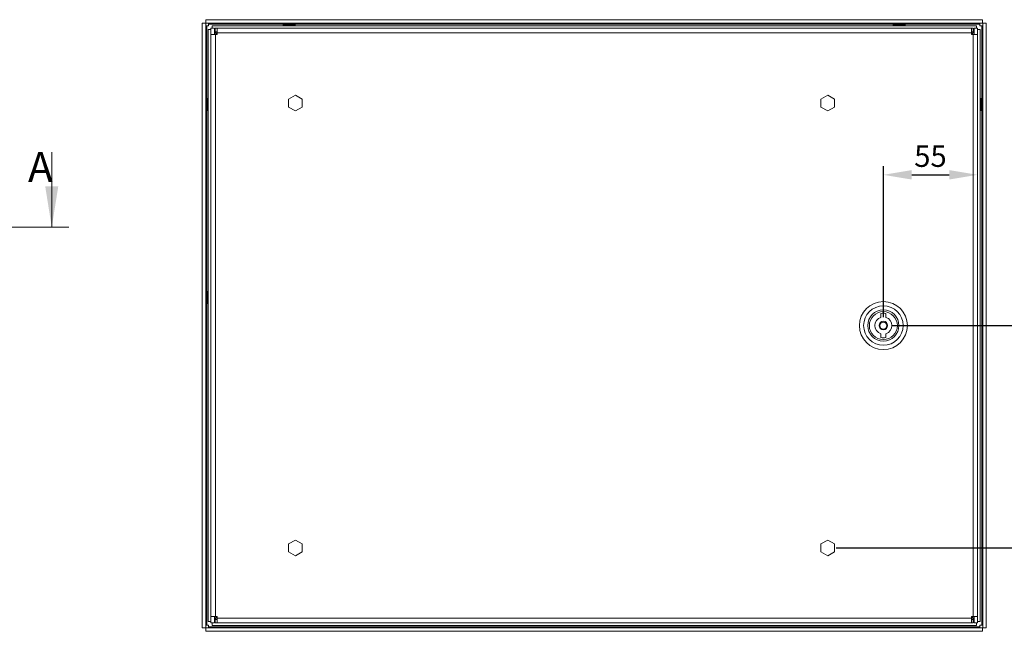
# Model space of a CAD drawing. Units: millimetres. Extents: x -2256 to 2090, y 73 to 2327.
# Drawn here: x 995 to 1569, y 714 to 1071 of the extents above; entities that cross this region are included whole.
import ezdxf

# ---------------------------------------------------------------- set-up
doc = ezdxf.new("R2010")
doc.units = ezdxf.units.MM
doc.header["$LTSCALE"] = 2
doc.header["$PDSIZE"] = -1
doc.layers.add('Dimensions', color=7, linetype='Continuous')
doc.styles.add('SLDTEXTSTYLE1', font='romans.shx', dxfattribs={"width": 0.75})
doc.styles.get("Standard").update_dxf_attribs({"font": 'romans.shx', "width": 0.8})
doc.dimstyles.new('SLDDIMSTYLE2', dxfattribs={"dimscale": 5, "dimtxt": 2.5, "dimasz": 3.302, "dimexe": 1, "dimexo": 1, "dimgap": 0.926042, "dimtad": 1, "dimdec": 0, "dimrnd": 1e-09, "dimzin": 12, "dimdsep": 46, "dimtxsty": 'Standard', "dimcen": 2, "dimadec": 0, "dimazin": 3, "dimtfac": 1, "dimtdec": 0, "dimtmove": 0, "dimatfit": 0, "dimfxl": 1, "dimfrac": 2, "dimtolj": 1, "dimtzin": 12, "dimarcsym": 0})

# ---------------------------------------------------------------- blocks, each defined once
blk = doc.blocks.new('*D4')
at = {"layer": 'Defpoints', "color": 0, "transparency": 16777216}
for p in [(1498.72, 892.14), (1622.24, 892.14), (1466.29, 762.41)]:
    blk.add_point(p, dxfattribs=at)
at = {"layer": 'Dimensions', "color": 0, "lineweight": -2, "transparency": 16777216}
for p, q in [((1503.72, 892.14), (1627.24, 892.14)), ((1622.24, 778.92), (1622.24, 875.63)), ((1471.29, 762.41), (1627.24, 762.41))]:
    blk.add_line(p, q, dxfattribs=at)
at = {"layer": 'Dimensions', "color": 0, "transparency": 16777216}
for points in [[(1619.49, 875.63), (1624.99, 875.63), (1622.24, 892.14)], [(1619.49, 778.92), (1624.99, 778.92), (1622.24, 762.41)]]:
    blk.add_solid(points, dxfattribs=at)
at = {"layer": 'Dimensions', "color": 0, "transparency": 16777216, "insert": (1611.36, 827.27), "char_height": 12.5, "attachment_point": 5, "rotation": 90}
blk.add_mtext('\\A1;130', dxfattribs=at)
blk = doc.blocks.new('*D5')
at = {"layer": 'Defpoints', "color": 0, "transparency": 16777216}
for p in [(1553.67, 980.14), (1553.67, 980.14), (1498.72, 892.14)]:
    blk.add_point(p, dxfattribs=at)
at = {"layer": 'Dimensions', "color": 0, "lineweight": -2, "transparency": 16777216}
for p, q in [((1498.72, 897.14), (1498.72, 985.14)), ((1515.23, 980.14), (1537.16, 980.14))]:
    blk.add_line(p, q, dxfattribs=at)
at = {"layer": 'Dimensions', "color": 0, "transparency": 16777216}
for points in [[(1515.23, 982.89), (1515.23, 977.39), (1498.72, 980.14)], [(1537.16, 982.89), (1537.16, 977.39), (1553.67, 980.14)]]:
    blk.add_solid(points, dxfattribs=at)
at = {"layer": 'Dimensions', "color": 0, "transparency": 16777216, "insert": (1526.19, 991.02), "char_height": 12.5, "attachment_point": 5}
blk.add_mtext('\\A1;55', dxfattribs=at)

msp = doc.modelspace()

# ---------------------------------------------------------------- linework, layer by layer
at = {"color": 7, "linetype": 'Continuous', "lineweight": 18}
for p, q in [((1103.66, 1068.62), (1101.66, 1068.62)), ((1101.66, 715.76), (1101.66, 1068.62)), ((1103.66, 715.76), (1103.66, 1068.62)), ((1103.73, 1068.69), (1103.73, 1070.69)), ((1103.73, 1070.69), (1556.59, 1070.69)), ((1103.73, 1068.69), (1556.59, 1068.69)), ((1105.26, 1068.09), (1105.26, 1068.69)), ((1555.06, 1068.09), (1105.26, 1068.09)), ((1105.26, 1068.09), (1105.26, 1067.09)), ((1148.86, 1067.81), (1148.88, 1067.78)), ((1148.86, 1067.81), (1155.86, 1067.81)), ((1149.13, 1067.53), (1148.88, 1067.78)), ((1148.88, 1067.29), (1148.88, 1067.78)), ((1149.24, 1067.78), (1149.13, 1067.78)), ((1149.13, 1067.29), (1149.13, 1067.78)), ((1149.67, 1067.31), (1149.24, 1067.78)), ((1149.24, 1067.29), (1149.24, 1067.78)), ((1150.13, 1067.78), (1149.94, 1067.78)), ((1149.94, 1067.29), (1149.94, 1067.78)), ((1150.45, 1067.31), (1150.13, 1067.78)), ((1150.13, 1067.29), (1150.13, 1067.78)), ((1151.4, 1067.78), (1151.17, 1067.78)), ((1151.17, 1067.29), (1151.17, 1067.78)), ((1151.55, 1067.31), (1151.4, 1067.78)), ((1151.4, 1067.29), (1151.4, 1067.78)), ((1152.6, 1067.78), (1152.55, 1067.31)), ((1152.85, 1067.78), (1152.6, 1067.78)), ((1152.6, 1067.29), (1152.6, 1067.78)), ((1152.85, 1067.29), (1152.85, 1067.78)), ((1153.99, 1067.78), (1153.75, 1067.31)), ((1154.2, 1067.78), (1153.99, 1067.78)), ((1153.99, 1067.29), (1153.99, 1067.78)), ((1154.2, 1067.29), (1154.2, 1067.78)), ((1155.1, 1067.78), (1154.71, 1067.31)), ((1155.24, 1067.78), (1155.1, 1067.78)), ((1155.1, 1067.29), (1155.1, 1067.78)), ((1155.24, 1067.29), (1155.24, 1067.78)), ((1155.73, 1067.78), (1155.27, 1067.31)), ((1155.78, 1067.78), (1155.73, 1067.78)), ((1155.73, 1067.29), (1155.73, 1067.78)), ((1155.78, 1067.73), (1155.86, 1067.81)), ((1155.78, 1067.29), (1155.78, 1067.78)), ((1504.46, 1067.81), (1504.48, 1067.78)), ((1504.46, 1067.81), (1511.46, 1067.81)), ((1504.73, 1067.53), (1504.48, 1067.78)), ((1504.48, 1067.29), (1504.48, 1067.78)), ((1504.84, 1067.78), (1504.73, 1067.78)), ((1504.73, 1067.29), (1504.73, 1067.78)), ((1505.27, 1067.31), (1504.84, 1067.78)), ((1504.84, 1067.29), (1504.84, 1067.78)), ((1505.73, 1067.78), (1505.54, 1067.78)), ((1505.54, 1067.29), (1505.54, 1067.78)), ((1506.05, 1067.31), (1505.73, 1067.78)), ((1505.73, 1067.29), (1505.73, 1067.78)), ((1507, 1067.78), (1506.77, 1067.78)), ((1506.77, 1067.29), (1506.77, 1067.78)), ((1507.15, 1067.31), (1507, 1067.78)), ((1507, 1067.29), (1507, 1067.78)), ((1508.2, 1067.78), (1508.15, 1067.31)), ((1508.45, 1067.78), (1508.2, 1067.78)), ((1508.2, 1067.29), (1508.2, 1067.78)), ((1508.45, 1067.29), (1508.45, 1067.78)), ((1509.59, 1067.78), (1509.35, 1067.31)), ((1509.8, 1067.78), (1509.59, 1067.78)), ((1509.59, 1067.29), (1509.59, 1067.78)), ((1509.8, 1067.29), (1509.8, 1067.78)), ((1510.7, 1067.78), (1510.31, 1067.31)), ((1510.84, 1067.78), (1510.7, 1067.78)), ((1510.7, 1067.29), (1510.7, 1067.78)), ((1510.84, 1067.29), (1510.84, 1067.78)), ((1511.33, 1067.78), (1510.87, 1067.31)), ((1511.38, 1067.78), (1511.33, 1067.78)), ((1511.33, 1067.29), (1511.33, 1067.78)), ((1511.38, 1067.73), (1511.46, 1067.81)), ((1511.38, 1067.29), (1511.38, 1067.78)), ((1555.06, 1068.69), (1555.06, 1068.09)), ((1555.06, 1067.09), (1555.06, 1068.09)), ((1556.59, 1068.69), (1556.59, 1070.69)), ((1556.66, 1068.62), (1556.66, 715.76)), ((1556.66, 1068.62), (1558.66, 1068.62)), ((1558.66, 1068.62), (1558.66, 715.76)), ((1103.66, 1067.09), (1104.26, 1067.09)), ((1104.26, 1067.09), (1104.26, 717.29)), ((1105.26, 1067.09), (1104.26, 1067.09)), ((1105.16, 1065.05), (1105.16, 719.34)), ((1106.51, 1065.05), (1105.16, 1065.05)), ((1106.67, 1064.97), (1106.51, 1065.05)), ((1106.67, 1065.05), (1106.51, 1065.05)), ((1108.67, 1065.69), (1106.67, 1065.69)), ((1106.67, 1062.09), (1106.67, 1065.69)), ((1106.67, 722.29), (1106.67, 1062.09)), ((1109.27, 1062.09), (1106.67, 1062.09)), ((1107.3, 1067.19), (1107.3, 1065.84)), ((1553.03, 1067.19), (1107.3, 1067.19)), ((1107.3, 1065.84), (1107.38, 1065.69)), ((1107.3, 1065.69), (1107.3, 1065.84)), ((1108.67, 1062.09), (1108.67, 1065.69)), ((1108.67, 1064.59), (1109.17, 1064.59)), ((1110.27, 1062.23), (1108.67, 1063.83)), ((1108.76, 1063.59), (1108.67, 1063.59)), ((1110.12, 1062.09), (1108.67, 1063.55)), ((1108.76, 1063.73), (1108.76, 1063.59)), ((1109.17, 1063.69), (1109.17, 1065.69)), ((1109.17, 1065.69), (1110.27, 1065.69)), ((1109.17, 1063.69), (1110.27, 1063.69)), ((1109.27, 1062.09), (1109.27, 722.29)), ((1110.27, 1062.09), (1109.27, 1062.09)), ((1110.27, 1065.69), (1110.27, 1063.09)), ((1110.27, 1065.69), (1550.07, 1065.69)), ((1550.07, 1063.09), (1110.27, 1063.09)), ((1110.27, 1063.09), (1110.27, 1062.09)), ((1149.13, 1067.29), (1148.88, 1067.29)), ((1149.24, 1067.29), (1149.13, 1067.29)), ((1149.64, 1067.29), (1149.24, 1067.29)), ((1149.33, 1067.29), (1149.33, 1067.19)), ((1149.94, 1067.29), (1149.64, 1067.29)), ((1149.94, 1067.31), (1149.67, 1067.31)), ((1149.68, 1067.31), (1149.68, 1067.29)), ((1150.13, 1067.29), (1149.94, 1067.29)), ((1150.42, 1067.29), (1150.13, 1067.29)), ((1151.17, 1067.29), (1150.42, 1067.29)), ((1151.17, 1067.31), (1150.45, 1067.31)), ((1150.45, 1067.31), (1150.45, 1067.29)), ((1151.4, 1067.29), (1151.17, 1067.29)), ((1151.54, 1067.29), (1151.4, 1067.29)), ((1152.55, 1067.29), (1151.54, 1067.29)), ((1152.36, 1067.31), (1151.55, 1067.31)), ((1151.55, 1067.31), (1151.55, 1067.29)), ((1152.55, 1067.31), (1152.36, 1067.31)), ((1152.55, 1067.29), (1152.55, 1067.31)), ((1152.6, 1067.29), (1152.55, 1067.29)), ((1152.85, 1067.29), (1152.6, 1067.29)), ((1153.77, 1067.29), (1152.8, 1067.29)), ((1153.75, 1067.29), (1153.75, 1067.31)), ((1153.99, 1067.29), (1153.77, 1067.29)), ((1154.2, 1067.29), (1153.99, 1067.29)), ((1154.71, 1067.31), (1154.2, 1067.31)), ((1154.74, 1067.29), (1154.2, 1067.29)), ((1154.71, 1067.29), (1154.71, 1067.31)), ((1155.1, 1067.29), (1154.74, 1067.29)), ((1155.24, 1067.29), (1155.1, 1067.29)), ((1155.3, 1067.29), (1155.24, 1067.29)), ((1155.27, 1067.29), (1155.27, 1067.31)), ((1155.73, 1067.29), (1155.3, 1067.29)), ((1155.4, 1067.19), (1155.4, 1067.29)), ((1155.78, 1067.29), (1155.73, 1067.29)), ((1504.73, 1067.29), (1504.48, 1067.29)), ((1504.84, 1067.29), (1504.73, 1067.29)), ((1505.24, 1067.29), (1504.84, 1067.29)), ((1504.93, 1067.29), (1504.93, 1067.19)), ((1505.54, 1067.29), (1505.24, 1067.29)), ((1505.54, 1067.31), (1505.27, 1067.31)), ((1505.28, 1067.31), (1505.28, 1067.29)), ((1505.73, 1067.29), (1505.54, 1067.29)), ((1506.02, 1067.29), (1505.73, 1067.29)), ((1506.77, 1067.29), (1506.02, 1067.29)), ((1506.77, 1067.31), (1506.05, 1067.31)), ((1506.05, 1067.31), (1506.05, 1067.29)), ((1507, 1067.29), (1506.77, 1067.29)), ((1507.14, 1067.29), (1507, 1067.29)), ((1508.15, 1067.29), (1507.14, 1067.29)), ((1507.96, 1067.31), (1507.15, 1067.31)), ((1507.15, 1067.31), (1507.15, 1067.29)), ((1508.15, 1067.31), (1507.96, 1067.31)), ((1508.15, 1067.29), (1508.15, 1067.31)), ((1508.2, 1067.29), (1508.15, 1067.29)), ((1508.45, 1067.29), (1508.2, 1067.29)), ((1509.37, 1067.29), (1508.4, 1067.29)), ((1509.35, 1067.29), (1509.35, 1067.31)), ((1509.59, 1067.29), (1509.37, 1067.29)), ((1509.8, 1067.29), (1509.59, 1067.29)), ((1510.31, 1067.31), (1509.8, 1067.31)), ((1510.34, 1067.29), (1509.8, 1067.29)), ((1510.31, 1067.29), (1510.31, 1067.31)), ((1510.7, 1067.29), (1510.34, 1067.29)), ((1510.84, 1067.29), (1510.7, 1067.29)), ((1510.9, 1067.29), (1510.84, 1067.29)), ((1510.87, 1067.29), (1510.87, 1067.31)), ((1511.33, 1067.29), (1510.9, 1067.29)), ((1511, 1067.19), (1511, 1067.29)), ((1511.38, 1067.29), (1511.33, 1067.29)), ((1550.07, 1063.09), (1550.07, 1065.69)), ((1550.07, 1065.69), (1551.17, 1065.69)), ((1550.07, 1062.23), (1551.67, 1063.83)), ((1550.07, 1063.69), (1551.17, 1063.69)), ((1550.07, 1062.09), (1550.07, 1063.09)), ((1551.07, 1062.09), (1550.07, 1062.09)), ((1550.2, 1062.09), (1551.67, 1063.55)), ((1553.67, 1062.09), (1551.07, 1062.09)), ((1551.07, 722.29), (1551.07, 1062.09)), ((1551.17, 1063.69), (1551.17, 1065.69)), ((1551.17, 1064.59), (1551.67, 1064.59)), ((1551.56, 1063.59), (1551.56, 1063.73)), ((1551.67, 1063.59), (1551.56, 1063.59)), ((1551.67, 1065.69), (1553.67, 1065.69)), ((1551.67, 1065.69), (1551.67, 1062.09)), ((1552.95, 1065.69), (1553.03, 1065.84)), ((1553.03, 1065.84), (1553.03, 1067.19)), ((1553.03, 1065.69), (1553.03, 1065.84)), ((1553.67, 1065.69), (1553.67, 1062.09)), ((1553.82, 1065.05), (1553.67, 1064.97)), ((1553.67, 1065.05), (1553.82, 1065.05)), ((1553.67, 1062.09), (1553.67, 722.29)), ((1555.16, 1065.05), (1553.82, 1065.05)), ((1556.06, 1067.09), (1555.06, 1067.09)), ((1555.16, 719.34), (1555.16, 1065.05)), ((1556.06, 717.29), (1556.06, 1067.09)), ((1556.06, 1067.09), (1556.66, 1067.09)), ((1104.68, 1024.52), (1104.55, 1024.65)), ((1104.55, 1017.65), (1104.55, 1024.65)), ((1104.57, 1024.52), (1104.57, 1024.45)), ((1105.06, 1024.52), (1104.57, 1024.52)), ((1104.57, 1024.45), (1105.05, 1023.99)), ((1105.06, 1024.45), (1104.57, 1024.45)), ((1104.57, 1023.88), (1104.57, 1023.72)), ((1105.06, 1023.88), (1104.57, 1023.88)), ((1104.57, 1023.72), (1105.05, 1023.35)), ((1105.06, 1023.72), (1104.57, 1023.72)), ((1104.57, 1022.76), (1104.57, 1022.54)), ((1105.06, 1022.76), (1104.57, 1022.76)), ((1104.57, 1022.54), (1105.05, 1022.33)), ((1105.06, 1022.54), (1104.57, 1022.54)), ((1105.06, 1024.61), (1104.59, 1024.61)), ((1105.05, 1023.99), (1105.05, 1023.93)), ((1105.06, 1023.99), (1105.05, 1023.99)), ((1105.05, 1023.93), (1105.05, 1023.88)), ((1105.05, 1023.35), (1105.05, 1022.76)), ((1105.06, 1023.35), (1105.05, 1023.35)), ((1105.05, 1022.33), (1105.05, 1021.36)), ((1105.06, 1022.33), (1105.05, 1022.33)), ((1105.06, 1024.61), (1105.06, 1024.52)), ((1105.06, 1024.52), (1105.06, 1024.45)), ((1105.06, 1024.45), (1105.06, 1024.03)), ((1105.16, 1024.19), (1105.06, 1024.19)), ((1105.06, 1024.03), (1105.06, 1023.88)), ((1105.06, 1023.88), (1105.06, 1023.72)), ((1105.06, 1023.72), (1105.06, 1023.38)), ((1105.06, 1023.38), (1105.06, 1022.76)), ((1105.06, 1022.76), (1105.06, 1022.54)), ((1105.06, 1022.54), (1105.06, 1022.35)), ((1105.06, 1022.35), (1105.06, 1021.36)), ((1151.98, 1024.25), (1155.94, 1026.54)), ((1151.98, 1019.67), (1151.98, 1024.25)), ((1155.94, 1026.54), (1159.9, 1024.25)), ((1159.9, 1024.25), (1159.9, 1019.67)), ((1462.33, 1024.25), (1466.29, 1026.54)), ((1462.33, 1019.67), (1462.33, 1024.25)), ((1466.29, 1026.54), (1470.25, 1024.25)), ((1470.25, 1024.25), (1470.25, 1019.67)), ((1555.26, 1024.19), (1555.16, 1024.19)), ((1555.26, 1024.63), (1555.75, 1024.63)), ((1555.26, 1024.38), (1555.26, 1024.63)), ((1555.26, 1024.28), (1555.26, 1024.38)), ((1555.26, 1024.38), (1555.75, 1024.38)), ((1555.26, 1024.28), (1555.75, 1024.28)), ((1555.26, 1023.88), (1555.26, 1024.28)), ((1555.26, 1023.58), (1555.26, 1023.88)), ((1555.28, 1023.84), (1555.26, 1023.84)), ((1555.26, 1023.39), (1555.26, 1023.58)), ((1555.26, 1023.58), (1555.75, 1023.58)), ((1555.26, 1023.39), (1555.75, 1023.39)), ((1555.26, 1023.09), (1555.26, 1023.39)), ((1555.26, 1022.35), (1555.26, 1023.09)), ((1555.28, 1023.07), (1555.26, 1023.07)), ((1555.26, 1022.11), (1555.26, 1022.35)), ((1555.26, 1022.35), (1555.75, 1022.35)), ((1555.26, 1022.11), (1555.75, 1022.11)), ((1555.26, 1021.98), (1555.26, 1022.11)), ((1555.26, 1020.97), (1555.26, 1021.98)), ((1555.28, 1021.97), (1555.26, 1021.97)), ((1555.28, 1023.85), (1555.75, 1024.28)), ((1555.28, 1023.58), (1555.28, 1023.85)), ((1555.28, 1023.07), (1555.75, 1023.39)), ((1555.28, 1022.35), (1555.28, 1023.07)), ((1555.28, 1021.97), (1555.75, 1022.11)), ((1555.28, 1021.16), (1555.28, 1021.97)), ((1555.51, 1024.38), (1555.75, 1024.63)), ((1555.78, 1024.66), (1555.75, 1024.63)), ((1555.75, 1024.28), (1555.75, 1024.38)), ((1555.75, 1023.39), (1555.75, 1023.58)), ((1555.75, 1022.11), (1555.75, 1022.35)), ((1555.78, 1024.66), (1555.78, 1017.66)), ((1104.55, 1017.65), (1104.73, 1017.84)), ((1104.57, 1021.37), (1104.57, 1021.12)), ((1105.06, 1021.37), (1104.57, 1021.37)), ((1104.57, 1021.12), (1105.05, 1021.11)), ((1105.06, 1021.12), (1104.57, 1021.12)), ((1105.05, 1020.12), (1104.57, 1019.94)), ((1104.57, 1019.94), (1104.57, 1019.71)), ((1105.06, 1019.94), (1104.57, 1019.94)), ((1105.06, 1019.71), (1104.57, 1019.71)), ((1105.05, 1019.07), (1104.57, 1018.72)), ((1104.57, 1018.72), (1104.57, 1018.55)), ((1105.06, 1018.72), (1104.57, 1018.72)), ((1105.06, 1018.55), (1104.57, 1018.55)), ((1105.05, 1018.37), (1104.57, 1017.92)), ((1104.57, 1017.92), (1104.57, 1017.84)), ((1105.06, 1017.92), (1104.57, 1017.92)), ((1105.06, 1017.84), (1104.57, 1017.84)), ((1105.06, 1017.68), (1104.57, 1017.68)), ((1105.05, 1021.11), (1105.05, 1020.12)), ((1105.06, 1021.11), (1105.05, 1021.11)), ((1105.05, 1020.13), (1105.06, 1020.13)), ((1105.05, 1019.71), (1105.05, 1019.07)), ((1105.05, 1019.07), (1105.06, 1019.07)), ((1105.05, 1018.55), (1105.05, 1018.37)), ((1105.05, 1018.37), (1105.06, 1018.37)), ((1105.06, 1021.37), (1105.06, 1021.12)), ((1105.06, 1021.12), (1105.06, 1021.11)), ((1105.06, 1021.11), (1105.06, 1020.11)), ((1105.06, 1020.11), (1105.06, 1019.94)), ((1105.06, 1019.94), (1105.06, 1019.71)), ((1105.06, 1019.71), (1105.06, 1019.04)), ((1105.06, 1019.04), (1105.06, 1018.72)), ((1105.06, 1018.72), (1105.06, 1018.55)), ((1105.06, 1018.55), (1105.06, 1018.34)), ((1105.06, 1018.34), (1105.06, 1017.92)), ((1105.06, 1018.12), (1105.16, 1018.12)), ((1105.06, 1017.92), (1105.06, 1017.84)), ((1105.06, 1017.84), (1105.06, 1017.68)), ((1155.94, 1017.39), (1151.98, 1019.67)), ((1159.9, 1019.67), (1155.94, 1017.39)), ((1466.29, 1017.39), (1462.33, 1019.67)), ((1470.25, 1019.67), (1466.29, 1017.39)), ((1555.16, 1018.12), (1555.26, 1018.12)), ((1555.26, 1020.92), (1555.26, 1020.97)), ((1555.26, 1020.97), (1555.28, 1020.97)), ((1555.26, 1020.92), (1555.75, 1020.92)), ((1555.26, 1020.67), (1555.26, 1020.92)), ((1555.26, 1019.75), (1555.26, 1020.72)), ((1555.26, 1020.67), (1555.75, 1020.67)), ((1555.26, 1019.77), (1555.28, 1019.77)), ((1555.26, 1019.53), (1555.26, 1019.75)), ((1555.26, 1019.53), (1555.75, 1019.53)), ((1555.26, 1019.31), (1555.26, 1019.53)), ((1555.26, 1019.31), (1555.75, 1019.31)), ((1555.26, 1018.78), (1555.26, 1019.31)), ((1555.26, 1018.8), (1555.28, 1018.8)), ((1555.26, 1018.42), (1555.26, 1018.78)), ((1555.26, 1018.27), (1555.26, 1018.42)), ((1555.26, 1018.42), (1555.75, 1018.42)), ((1555.26, 1018.21), (1555.26, 1018.27)), ((1555.26, 1018.27), (1555.75, 1018.27)), ((1555.26, 1018.25), (1555.28, 1018.25)), ((1555.26, 1017.79), (1555.26, 1018.21)), ((1555.26, 1017.79), (1555.75, 1017.79)), ((1555.26, 1017.73), (1555.26, 1017.79)), ((1555.26, 1017.73), (1555.75, 1017.73)), ((1555.28, 1020.97), (1555.28, 1021.16)), ((1555.75, 1020.92), (1555.28, 1020.97)), ((1555.75, 1019.53), (1555.28, 1019.77)), ((1555.28, 1018.8), (1555.28, 1019.31)), ((1555.75, 1018.42), (1555.28, 1018.8)), ((1555.75, 1017.79), (1555.28, 1018.25)), ((1555.7, 1017.73), (1555.78, 1017.66)), ((1555.75, 1020.67), (1555.75, 1020.92)), ((1555.75, 1019.31), (1555.75, 1019.53)), ((1555.75, 1018.27), (1555.75, 1018.42)), ((1555.75, 1017.73), (1555.75, 1017.79)), ((1013.87, 993.38), (1013.87, 949.56)), ((1023.87, 949.56), (486.87, 949.56)), ((1104.68, 911.81), (1104.55, 911.94)), ((1104.55, 904.94), (1104.55, 911.94)), ((1104.57, 911.81), (1104.57, 911.74)), ((1105.06, 911.81), (1104.57, 911.81)), ((1104.57, 911.74), (1105.05, 911.28)), ((1105.06, 911.74), (1104.57, 911.74)), ((1104.57, 911.17), (1104.57, 911)), ((1105.06, 911.17), (1104.57, 911.17)), ((1104.57, 911), (1105.05, 910.64)), ((1105.06, 911), (1104.57, 911)), ((1104.57, 910.05), (1104.57, 909.83)), ((1105.06, 910.05), (1104.57, 910.05)), ((1104.57, 909.83), (1105.05, 909.62)), ((1105.06, 909.83), (1104.57, 909.83)), ((1104.57, 908.66), (1104.57, 908.41)), ((1105.06, 908.66), (1104.57, 908.66)), ((1104.57, 908.41), (1105.05, 908.4)), ((1105.06, 908.41), (1104.57, 908.41)), ((1105.05, 907.41), (1104.57, 907.23)), ((1104.57, 907.23), (1104.57, 907)), ((1105.06, 907.23), (1104.57, 907.23)), ((1105.06, 911.9), (1104.59, 911.9)), ((1105.05, 911.28), (1105.05, 911.21)), ((1105.06, 911.28), (1105.05, 911.28)), ((1105.05, 911.21), (1105.05, 911.17)), ((1105.05, 910.64), (1105.05, 910.05)), ((1105.06, 910.64), (1105.05, 910.64)), ((1105.05, 909.62), (1105.05, 908.65)), ((1105.06, 909.62), (1105.05, 909.62)), ((1105.05, 908.4), (1105.05, 907.41)), ((1105.06, 908.4), (1105.05, 908.4)), ((1105.05, 907.41), (1105.06, 907.41)), ((1105.06, 911.9), (1105.06, 911.81)), ((1105.06, 911.81), (1105.06, 911.74)), ((1105.06, 911.74), (1105.06, 911.31)), ((1105.16, 911.48), (1105.06, 911.48)), ((1105.06, 911.31), (1105.06, 911.17)), ((1105.06, 911.17), (1105.06, 911)), ((1105.06, 911), (1105.06, 910.67)), ((1105.06, 910.67), (1105.06, 910.05)), ((1105.06, 910.05), (1105.06, 909.83)), ((1105.06, 909.83), (1105.06, 909.63)), ((1105.06, 909.63), (1105.06, 908.65)), ((1105.06, 908.66), (1105.06, 908.41)), ((1105.06, 908.41), (1105.06, 908.4)), ((1105.06, 908.4), (1105.06, 907.4)), ((1105.06, 907.4), (1105.06, 907.23)), ((1105.06, 907.23), (1105.06, 907)), ((1104.55, 904.94), (1104.73, 905.12)), ((1105.06, 907), (1104.57, 907)), ((1105.05, 906.35), (1104.57, 906.01)), ((1104.57, 906.01), (1104.57, 905.84)), ((1105.06, 906.01), (1104.57, 906.01)), ((1105.06, 905.84), (1104.57, 905.84)), ((1105.05, 905.66), (1104.57, 905.21)), ((1104.57, 905.21), (1104.57, 905.12)), ((1105.06, 905.21), (1104.57, 905.21)), ((1105.06, 905.12), (1104.57, 905.12)), ((1105.06, 904.97), (1104.57, 904.97)), ((1105.05, 907), (1105.05, 906.35)), ((1105.05, 906.36), (1105.06, 906.36)), ((1105.05, 905.84), (1105.05, 905.66)), ((1105.05, 905.66), (1105.06, 905.66)), ((1105.06, 907), (1105.06, 906.33)), ((1105.06, 906.33), (1105.06, 906.01)), ((1105.06, 906.01), (1105.06, 905.84)), ((1105.06, 905.84), (1105.06, 905.63)), ((1105.06, 905.63), (1105.06, 905.21)), ((1105.06, 905.41), (1105.16, 905.41)), ((1105.06, 905.21), (1105.06, 905.12)), ((1105.06, 905.12), (1105.06, 904.97)), ((1488.67, 902.19), (1488.67, 901.88)), ((1488.97, 902.19), (1488.67, 902.19)), ((1508.67, 902.19), (1508.46, 902.19)), ((1508.67, 901.99), (1508.67, 902.19)), ((1497.22, 899.18), (1497.22, 896.91)), ((1500.22, 896.91), (1500.22, 899.18)), ((1497.22, 885.1), (1497.22, 887.37)), ((1500.22, 887.37), (1500.22, 885.1)), ((1488.67, 882.39), (1488.67, 882.19)), ((1488.67, 882.19), (1488.87, 882.19)), ((1508.56, 882.19), (1508.67, 882.19)), ((1508.67, 882.19), (1508.67, 882.29)), ((1151.98, 764.7), (1155.94, 766.99)), ((1151.98, 760.12), (1151.98, 764.7)), ((1155.94, 766.99), (1159.9, 764.7)), ((1159.9, 764.7), (1159.9, 760.12)), ((1462.33, 764.7), (1466.29, 766.99)), ((1462.33, 760.12), (1462.33, 764.7)), ((1466.29, 766.99), (1470.25, 764.7)), ((1470.25, 764.7), (1470.25, 760.12)), ((1155.94, 757.84), (1151.98, 760.12)), ((1159.9, 760.12), (1155.94, 757.84)), ((1466.29, 757.84), (1462.33, 760.12)), ((1470.25, 760.12), (1466.29, 757.84)), ((1105.16, 719.34), (1106.51, 719.34)), ((1106.51, 719.34), (1106.67, 719.41)), ((1106.67, 719.34), (1106.51, 719.34)), ((1106.67, 722.29), (1109.27, 722.29)), ((1106.67, 718.69), (1106.67, 722.29)), ((1108.67, 718.69), (1106.67, 718.69)), ((1107.37, 718.69), (1107.3, 718.54)), ((1107.3, 718.69), (1107.3, 718.54)), ((1107.3, 718.54), (1107.3, 717.19)), ((1108.67, 718.69), (1108.67, 722.29)), ((1110.11, 722.29), (1108.67, 720.84)), ((1110.27, 722.16), (1108.67, 720.56)), ((1108.67, 720.79), (1108.76, 720.79)), ((1109.17, 719.79), (1108.67, 719.79)), ((1108.76, 720.79), (1108.76, 720.65)), ((1109.17, 720.69), (1109.17, 718.69)), ((1110.27, 720.69), (1109.17, 720.69)), ((1110.27, 718.69), (1109.17, 718.69)), ((1109.27, 722.29), (1110.27, 722.29)), ((1110.27, 722.29), (1110.27, 721.29)), ((1110.27, 721.29), (1550.07, 721.29)), ((1110.27, 721.29), (1110.27, 718.69)), ((1550.07, 718.69), (1110.27, 718.69)), ((1550.07, 722.29), (1551.07, 722.29)), ((1550.07, 721.29), (1550.07, 722.29)), ((1550.07, 722.15), (1551.67, 720.55)), ((1550.07, 718.69), (1550.07, 721.29)), ((1551.17, 720.69), (1550.07, 720.69)), ((1551.17, 718.69), (1550.07, 718.69)), ((1550.21, 722.29), (1551.67, 720.83)), ((1551.07, 722.29), (1553.67, 722.29)), ((1551.17, 720.69), (1551.17, 718.69)), ((1551.67, 719.79), (1551.17, 719.79)), ((1551.56, 720.79), (1551.67, 720.79)), ((1551.56, 720.65), (1551.56, 720.79)), ((1551.67, 722.29), (1551.67, 718.69)), ((1551.67, 718.69), (1553.67, 718.69)), ((1553.03, 718.54), (1552.95, 718.69)), ((1553.03, 718.69), (1553.03, 718.54)), ((1553.03, 717.19), (1553.03, 718.54)), ((1553.67, 722.29), (1553.67, 718.69)), ((1553.67, 719.41), (1553.82, 719.34)), ((1553.67, 719.34), (1553.82, 719.34)), ((1553.82, 719.34), (1555.16, 719.34)), ((1103.66, 715.76), (1101.66, 715.76)), ((1104.26, 717.29), (1103.66, 717.29)), ((1103.73, 715.69), (1103.73, 713.69)), ((1556.59, 715.69), (1103.73, 715.69)), ((1556.59, 713.69), (1103.73, 713.69)), ((1104.26, 717.29), (1105.26, 717.29)), ((1105.26, 717.29), (1105.26, 716.29)), ((1105.26, 716.29), (1555.06, 716.29)), ((1105.26, 715.69), (1105.26, 716.29)), ((1107.3, 717.19), (1553.03, 717.19)), ((1555.06, 717.29), (1556.06, 717.29)), ((1555.06, 716.29), (1555.06, 717.29)), ((1555.06, 716.29), (1555.06, 715.69)), ((1556.66, 717.29), (1556.06, 717.29)), ((1556.59, 715.69), (1556.59, 713.69)), ((1556.66, 715.76), (1558.66, 715.76))]:
    msp.add_line(p, q, dxfattribs=at)
at = {"color": 7, "linetype": 'Continuous', "lineweight": 18, "flags": 128}
for points in [[(1153.75, 1067.31), (1152.91, 1067.31), (1152.8, 1067.31)], [(1509.35, 1067.31), (1508.51, 1067.31), (1508.4, 1067.31)], [(1555.28, 1019.77), (1555.28, 1020.61), (1555.28, 1020.72)]]:
    msp.add_lwpolyline(points, dxfattribs=at)
at = {"color": 7, "linetype": 'Continuous', "lineweight": 18}
for radius, start, end in [(14, 0, 180), (11.5, 360, 180), (9.1, 0, 180), (8.15, 90, 270), (5, 107.4576, 252.5424), (7.2, 77.9753, 102.0247), (8.15, 270, 90), (5, 287.4576, 72.5424), (14, 180, 0), (11.5, 180, 360), (9.1, 180, 0), (2.5, 0, 180), (2.5, 180, 0), (2, 0, 180), (2, 180, 0), (7.2, 257.9753, 282.0247)]:
    msp.add_arc((1498.72, 892.14), radius, start, end, dxfattribs=at)
msp.add_solid([(1013.87, 949.56), (1017.68, 973.38), (1010.06, 973.38)], dxfattribs=at)

# ---------------------------------------------------------------- texts
at = {"color": 7, "linetype": 'Continuous', "lineweight": 0, "insert": (1000, 993.38), "char_height": 17.5, "width": 200.3063, "attachment_point": 1, "style": 'SLDTEXTSTYLE1'}
msp.add_mtext('A', dxfattribs=at)

# ---------------------------------------------------------------- dimensions: what is measured, and where the dimension line sits
at = {"layer": 'Dimensions'}
dim = msp.add_linear_dim(base=(1553.67, 980.14), p1=(1498.72, 892.14), p2=(1553.67, 980.14), dimstyle='SLDDIMSTYLE2', dxfattribs=at)
dim.commit()
dim.dimension.update_dxf_attribs({"geometry": '*D5', "text_midpoint": (1526.19, 991.02)})
dim = msp.add_linear_dim(base=(1622.24, 892.14), p1=(1466.29, 762.41), p2=(1498.72, 892.14), angle=90, dimstyle='SLDDIMSTYLE2', dxfattribs=at)
dim.commit()
dim.dimension.update_dxf_attribs({"geometry": '*D4', "text_midpoint": (1611.36, 827.27)})

doc.saveas('drawing.dxf')
